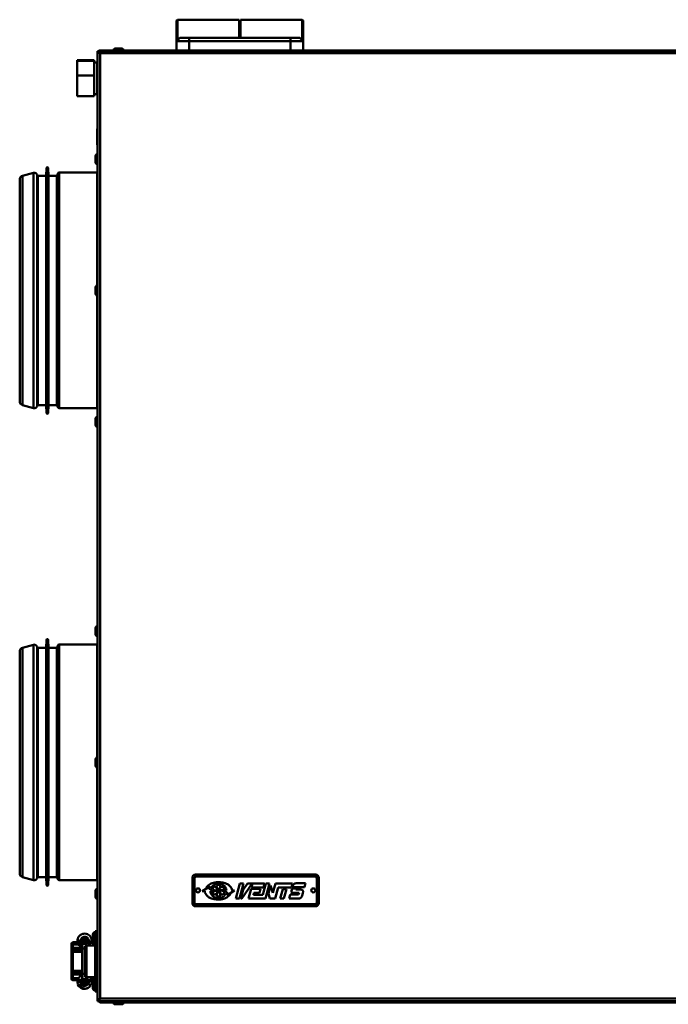
# Model space of a CAD drawing. Units: millimetres. Extents: x 634 to 4041, y 129 to 2555.
# Drawn here: x 1351 to 1761, y 1155 to 1778 of the extents above; entities that cross this region are included whole.
import ezdxf

# ---------------------------------------------------------------- set-up
doc = ezdxf.new("R2010")
doc.units = ezdxf.units.MM

msp = doc.modelspace()

# ---------------------------------------------------------------- linework, layer by layer
at = {"color": 7, "linetype": 'Continuous', "lineweight": 50}
for p, q in [((1450.43, 1777.98), (1449.93, 1777.48)), ((1449.93, 1764.48), (1449.93, 1777.48)), ((1489.43, 1777.98), (1450.43, 1777.98)), ((1450.43, 1777.98), (1450.43, 1764.98)), ((1489.43, 1766.48), (1489.43, 1777.98)), ((1529.43, 1777.98), (1490.43, 1777.98)), ((1490.43, 1766.48), (1490.43, 1777.98)), ((1529.93, 1777.48), (1529.43, 1777.98)), ((1529.43, 1764.98), (1529.43, 1777.98)), ((1529.93, 1777.48), (1529.93, 1764.48)), ((1490.43, 1772.98), (1489.43, 1772.98)), ((1451.93, 1766.48), (1449.93, 1764.48)), ((1449.93, 1758.48), (1449.93, 1764.48)), ((1457.93, 1764.48), (1449.93, 1764.48)), ((1451.93, 1766.48), (1457.93, 1766.48)), ((1457.93, 1766.48), (1457.93, 1764.48)), ((1457.93, 1766.48), (1521.93, 1766.48)), ((1457.93, 1764.48), (1457.93, 1758.48)), ((1521.93, 1764.48), (1457.93, 1764.48)), ((1521.93, 1766.48), (1521.93, 1764.48)), ((1521.93, 1766.48), (1527.93, 1766.48)), ((1521.93, 1758.48), (1521.93, 1764.48)), ((1529.93, 1764.48), (1521.93, 1764.48)), ((1527.93, 1766.48), (1529.93, 1764.48)), ((1529.93, 1764.48), (1529.93, 1758.48)), ((1399.93, 1758.08), (1399.93, 1757.61)), ((1400.8, 1758.08), (1399.93, 1758.08)), ((1399.93, 1757.61), (1399.93, 1158.36)), ((1399.93, 1757.61), (1400.73, 1757.61)), ((1400.76, 1757.48), (1401.13, 1757.48)), ((1400.8, 1758.48), (1400.8, 1757.68)), ((1456.66, 1758.48), (1400.8, 1758.48)), ((1401.13, 1758.28), (2121.13, 1758.28)), ((1401.13, 1758.27), (1401.13, 1758.28)), ((1401.13, 1757.1), (1401.13, 1757.82)), ((1401.53, 1756.88), (1401.53, 1159.08)), ((2120.33, 1756.88), (1401.53, 1756.88)), ((1415.23, 1759.68), (1411.13, 1759.68)), ((1457.93, 1758.48), (1456.66, 1758.48)), ((1457.93, 1758.48), (1521.93, 1758.48)), ((1523.19, 1758.48), (1521.93, 1758.48)), ((1998.66, 1758.48), (1523.19, 1758.48)), ((1397.83, 1752.39), (1387.03, 1752.39)), ((1387.03, 1752.39), (1387.03, 1751.95)), ((1397.83, 1751.95), (1387.03, 1751.95)), ((1387.03, 1751.95), (1387.03, 1742.63)), ((1397.83, 1752.39), (1397.83, 1751.95)), ((1397.83, 1751.95), (1397.83, 1742.63)), ((1399.83, 1750.98), (1397.83, 1750.98)), ((1399.83, 1750.98), (1399.83, 1730.98)), ((1399.93, 1746.08), (1399.83, 1746.08)), ((1387.03, 1742.63), (1397.83, 1742.63)), ((1387.03, 1729.6), (1387.03, 1742.63)), ((1397.83, 1729.6), (1397.83, 1742.63)), ((1397.83, 1730.98), (1399.83, 1730.98)), ((1399.83, 1735.88), (1399.93, 1735.88)), ((1387.03, 1729.6), (1397.83, 1729.6)), ((1399.93, 1709.08), (1399.83, 1709.08)), ((1399.83, 1703.98), (1399.83, 1709.08)), ((1399.83, 1698.88), (1399.83, 1703.98)), ((1399.83, 1698.88), (1399.93, 1698.88)), ((1398.73, 1691.83), (1398.73, 1689.82)), ((1398.73, 1689.82), (1398.73, 1687.73)), ((1359.55, 1681.22), (1352.47, 1679.27)), ((1367.72, 1684.3), (1367.57, 1679.28)), ((1368.87, 1679.28), (1368.72, 1684.3)), ((1399.73, 1681.28), (1375.73, 1681.28)), ((1350.73, 1536.39), (1350.73, 1677.18)), ((1352.47, 1534.3), (1352.47, 1679.27)), ((1362.15, 1678.53), (1361.76, 1679.95)), ((1367.57, 1679.28), (1362.22, 1679.28)), ((1362.22, 1679.28), (1362.22, 1534.28)), ((1367.57, 1679.28), (1367.57, 1534.28)), ((1374.22, 1679.28), (1368.87, 1679.28)), ((1368.87, 1679.28), (1368.87, 1534.28)), ((1374.76, 1680.54), (1374.22, 1678.53)), ((1374.22, 1679.28), (1374.22, 1534.28)), ((1398.73, 1608.83), (1398.73, 1604.73)), ((1352.47, 1534.3), (1359.55, 1532.35)), ((1361.76, 1533.62), (1362.15, 1535.04)), ((1362.22, 1534.28), (1367.57, 1534.28)), ((1367.57, 1534.28), (1367.72, 1529.27)), ((1368.72, 1529.27), (1368.87, 1534.28)), ((1368.87, 1534.28), (1374.22, 1534.28)), ((1374.22, 1535.04), (1374.76, 1533.03)), ((1375.73, 1532.28), (1399.73, 1532.28)), ((1398.73, 1525.83), (1398.73, 1521.73)), ((1398.73, 1393.43), (1398.73, 1389.33)), ((1359.55, 1382.82), (1352.47, 1380.87)), ((1367.72, 1385.9), (1367.57, 1380.88)), ((1368.87, 1380.88), (1368.72, 1385.9)), ((1374.76, 1382.14), (1374.22, 1380.13)), ((1399.73, 1382.88), (1375.73, 1382.88)), ((1350.73, 1237.99), (1350.73, 1378.78)), ((1352.47, 1235.9), (1352.47, 1380.87)), ((1362.15, 1380.13), (1361.76, 1381.55)), ((1367.57, 1380.88), (1362.22, 1380.88)), ((1362.22, 1380.88), (1362.22, 1235.88)), ((1367.57, 1380.88), (1367.57, 1235.88)), ((1374.22, 1380.88), (1368.87, 1380.88)), ((1368.87, 1380.88), (1368.87, 1235.88)), ((1374.22, 1380.88), (1374.22, 1235.88)), ((1398.73, 1310.43), (1398.73, 1306.33)), ((1352.47, 1235.9), (1359.55, 1233.95)), ((1361.76, 1235.22), (1362.15, 1236.64)), ((1362.22, 1235.88), (1367.57, 1235.88)), ((1367.57, 1235.88), (1367.72, 1230.87)), ((1368.72, 1230.87), (1368.87, 1235.88)), ((1368.87, 1235.88), (1374.22, 1235.88)), ((1374.22, 1236.64), (1374.76, 1234.63)), ((1375.73, 1233.88), (1399.73, 1233.88)), ((1459.93, 1235.48), (1459.93, 1219.48)), ((1460.93, 1235.08), (1460.93, 1219.88)), ((1461.21, 1235.08), (1460.93, 1235.08)), ((1461.21, 1235.08), (1461.21, 1219.88)), ((1537.93, 1237.48), (1461.93, 1237.48)), ((1462.33, 1236.2), (1462.33, 1236.48)), ((1537.53, 1236.48), (1462.33, 1236.48)), ((1537.53, 1236.2), (1462.33, 1236.2)), ((1537.53, 1236.2), (1537.53, 1236.48)), ((1538.93, 1235.08), (1538.64, 1235.08)), ((1538.64, 1219.88), (1538.64, 1235.08)), ((1538.93, 1219.88), (1538.93, 1235.08)), ((1539.93, 1219.48), (1539.93, 1235.48)), ((1398.73, 1227.43), (1398.73, 1223.33)), ((1466.2, 1226.95), (1469.83, 1229.37)), ((1467.75, 1226.99), (1466.2, 1226.95)), ((1468.78, 1229.35), (1470.25, 1230.23)), ((1469.83, 1229.37), (1472.53, 1226.96)), ((1470.25, 1230.23), (1471.71, 1228.88)), ((1472.53, 1226.96), (1471.34, 1226.93)), ((1476.04, 1227.27), (1476.03, 1227.29)), ((1480.25, 1227.49), (1481.44, 1227.51)), ((1482.95, 1225.08), (1480.25, 1227.49)), ((1486.58, 1227.5), (1482.95, 1225.08)), ((1485.03, 1227.46), (1486.58, 1227.5)), ((1487.39, 1222.33), (1489.96, 1231.93)), ((1492.34, 1231.93), (1489.77, 1222.33)), ((1489.96, 1231.93), (1492.34, 1231.93)), ((1490.52, 1222.29), (1491.99, 1227.76)), ((1497.65, 1231.92), (1491.23, 1222.29)), ((1491.99, 1227.76), (1494.83, 1231.93)), ((1494.83, 1231.93), (1497.65, 1231.92)), ((1495.46, 1222.33), (1497.08, 1228.39)), ((1497.08, 1228.39), (1502.97, 1228.39)), ((1497.35, 1229.39), (1498.03, 1231.93)), ((1504.94, 1229.39), (1497.35, 1229.39)), ((1498.03, 1231.93), (1505.62, 1231.93)), ((1502.97, 1228.39), (1502.31, 1225.96)), ((1504.46, 1224.7), (1506.4, 1231.93)), ((1505.62, 1231.93), (1504.94, 1229.39)), ((1508.78, 1231.93), (1506.21, 1222.33)), ((1506.4, 1231.93), (1508.78, 1231.93)), ((1508, 1225.62), (1509.42, 1230.67)), ((1509.42, 1230.67), (1510.92, 1225.99)), ((1510.92, 1225.99), (1512.51, 1231.93)), ((1514.21, 1229.39), (1512.32, 1222.33)), ((1512.51, 1231.93), (1523.24, 1231.93)), ((1522.56, 1229.39), (1514.21, 1229.39)), ((1515.42, 1222.33), (1517.05, 1228.38)), ((1517.05, 1228.38), (1519.42, 1228.38)), ((1519.42, 1228.38), (1517.81, 1222.33)), ((1523.24, 1231.93), (1522.56, 1229.39)), ((1523.1, 1228.63), (1522.72, 1227.27)), ((1525.45, 1228.63), (1523.1, 1228.63)), ((1530.8, 1229.63), (1523.35, 1229.63)), ((1525.45, 1228.63), (1525.29, 1227.97)), ((1525.29, 1227.97), (1528.68, 1227.97)), ((1526.37, 1232.02), (1531.45, 1232.02)), ((1530.8, 1229.63), (1531.45, 1232.02)), ((1481.07, 1225.57), (1482.53, 1224.25)), ((1482.53, 1224.25), (1483.97, 1225.1)), ((1489.77, 1222.33), (1487.39, 1222.33)), ((1491.23, 1222.29), (1490.52, 1222.29)), ((1506.21, 1222.33), (1495.46, 1222.33)), ((1498.9, 1225.96), (1498.57, 1224.7)), ((1498.57, 1224.7), (1504.46, 1224.7)), ((1502.31, 1225.96), (1498.9, 1225.96)), ((1508.97, 1222.33), (1508, 1225.62)), ((1512.32, 1222.33), (1508.97, 1222.33)), ((1517.81, 1222.33), (1515.42, 1222.33)), ((1521.13, 1222.4), (1521.8, 1224.95)), ((1527.2, 1222.4), (1521.13, 1222.4)), ((1521.8, 1224.95), (1527.14, 1224.95)), ((1527.39, 1225.93), (1523.5, 1225.93)), ((1527.14, 1224.95), (1527.39, 1225.93)), ((1529.79, 1225.93), (1529.55, 1224.97)), ((1461.21, 1219.88), (1460.93, 1219.88)), ((1461.93, 1217.48), (1537.93, 1217.48)), ((1462.33, 1218.48), (1462.33, 1218.77)), ((1462.33, 1218.77), (1537.53, 1218.77)), ((1462.33, 1218.48), (1537.53, 1218.48)), ((1537.53, 1218.48), (1537.53, 1218.77)), ((1538.93, 1219.88), (1538.64, 1219.88)), ((1398.43, 1201.68), (1399.93, 1201.68)), ((1398.43, 1196.68), (1398.43, 1201.68)), ((1388.21, 1195.68), (1388.21, 1194.68)), ((1388.21, 1195.68), (1389.17, 1195.68)), ((1389.17, 1195.68), (1389.17, 1194.68)), ((1389.17, 1195.68), (1389.63, 1195.68)), ((1389.69, 1196.68), (1393.69, 1196.68)), ((1392.93, 1200.13), (1392.94, 1200.18)), ((1393.66, 1195.68), (1394.16, 1195.68)), ((1394.11, 1196.68), (1393.69, 1196.68)), ((1394.16, 1195.68), (1394.16, 1194.68)), ((1394.16, 1195.68), (1395.21, 1195.68)), ((1395.21, 1195.68), (1395.21, 1194.68)), ((1395.21, 1195.68), (1395.23, 1195.68)), ((1395.23, 1195.68), (1395.23, 1194.68)), ((1397.03, 1199.78), (1397.03, 1194.58)), ((1399.93, 1196.68), (1398.43, 1196.68)), ((1398.43, 1168.68), (1398.43, 1196.68)), ((1383.43, 1192.61), (1383.43, 1193.68)), ((1383.43, 1190.47), (1383.43, 1192.61)), ((1383.43, 1188.68), (1383.43, 1190.47)), ((1384.43, 1194.68), (1384.43, 1193.26)), ((1384.43, 1194.68), (1387.41, 1194.68)), ((1384.43, 1193.26), (1384.43, 1191.11)), ((1384.43, 1191.11), (1384.43, 1189.68)), ((1390.29, 1189.68), (1384.43, 1189.68)), ((1388.21, 1194.68), (1389.17, 1194.68)), ((1389.17, 1194.68), (1389.52, 1194.68)), ((1389.52, 1194.68), (1389.52, 1193.68)), ((1389.52, 1194.68), (1390.96, 1194.68)), ((1390.96, 1193.68), (1389.52, 1193.68)), ((1389.63, 1195.18), (1393.62, 1195.18)), ((1389.63, 1195.18), (1389.63, 1194.68)), ((1390.04, 1194.98), (1390.04, 1194.68)), ((1393.04, 1194.98), (1390.04, 1194.98)), ((1390.29, 1193.68), (1390.29, 1171.68)), ((1390.33, 1192.68), (1390.33, 1192.68)), ((1390.33, 1190.68), (1390.33, 1192.68)), ((1390.33, 1190.68), (1390.33, 1174.69)), ((1391.83, 1190.68), (1390.33, 1190.68)), ((1390.96, 1194.68), (1390.96, 1193.68)), ((1390.96, 1194.68), (1391.96, 1194.68)), ((1390.96, 1193.68), (1391.96, 1193.68)), ((1391.83, 1192.45), (1391.83, 1190.68)), ((1391.83, 1190.68), (1391.83, 1174.69)), ((1391.96, 1193.68), (1391.96, 1194.68)), ((1391.96, 1194.68), (1393.52, 1194.68)), ((1393.52, 1193.68), (1391.96, 1193.68)), ((1393.18, 1193.68), (1392.79, 1193.42)), ((1392.79, 1171.68), (1392.79, 1193.68)), ((1392.79, 1193.4), (1393.21, 1193.68)), ((1392.79, 1192.68), (1393, 1192.68)), ((1393, 1192.68), (1393, 1172.69)), ((1393, 1192.68), (1398.42, 1192.68)), ((1393.04, 1194.68), (1393.04, 1194.98)), ((1393.52, 1194.68), (1393.52, 1193.68)), ((1393.62, 1194.68), (1393.52, 1194.68)), ((1393.52, 1193.68), (1393.62, 1193.68)), ((1393.62, 1195.18), (1393.62, 1194.68)), ((1393.62, 1194.09), (1393.89, 1194.43)), ((1393.66, 1194.68), (1393.66, 1195.18)), ((1393.66, 1194.68), (1394.16, 1194.68)), ((1393.8, 1194.33), (1393.66, 1194.14)), ((1393.89, 1194.43), (1395.62, 1193.43)), ((1394.16, 1194.68), (1395.21, 1194.68)), ((1395.62, 1193.43), (1395, 1192.68)), ((1395.08, 1192.68), (1395.59, 1193.45)), ((1395.21, 1194.68), (1395.23, 1194.68)), ((1396.43, 1192.68), (1396.43, 1193.26)), ((1396.93, 1192.68), (1398.43, 1192.68)), ((1396.93, 1192.68), (1396.93, 1192.68)), ((1398.42, 1192.68), (1398.42, 1172.69)), ((1398.43, 1192.68), (1398.42, 1192.68)), ((1383.43, 1176.68), (1383.43, 1188.68)), ((1390.29, 1188.68), (1384.43, 1188.68)), ((1384.43, 1176.68), (1384.43, 1188.68)), ((1383.43, 1174.9), (1383.43, 1176.68)), ((1390.29, 1176.68), (1384.43, 1176.68)), ((1383.43, 1172.76), (1383.43, 1174.9)), ((1383.43, 1171.68), (1383.43, 1172.76)), ((1390.29, 1175.68), (1384.43, 1175.68)), ((1384.43, 1175.68), (1384.43, 1174.26)), ((1384.43, 1174.26), (1384.43, 1172.11)), ((1384.43, 1172.11), (1384.43, 1170.68)), ((1387.46, 1170.68), (1384.43, 1170.68)), ((1388.21, 1170.68), (1388.21, 1169.68)), ((1388.21, 1170.68), (1389.17, 1170.68)), ((1389.17, 1170.68), (1389.17, 1169.68)), ((1389.17, 1170.68), (1389.52, 1170.68)), ((1389.52, 1171.68), (1389.52, 1170.68)), ((1389.52, 1171.68), (1390.96, 1171.68)), ((1390.96, 1170.68), (1389.52, 1170.68)), ((1389.63, 1170.18), (1389.63, 1170.68)), ((1390.04, 1170.68), (1390.04, 1170.38)), ((1393.04, 1170.38), (1390.04, 1170.38)), ((1390.33, 1174.69), (1391.83, 1174.69)), ((1390.33, 1172.69), (1390.33, 1174.69)), ((1390.33, 1172.69), (1390.33, 1172.69)), ((1390.96, 1171.68), (1390.96, 1170.68)), ((1391.96, 1171.68), (1390.96, 1171.68)), ((1391.96, 1170.68), (1390.96, 1170.68)), ((1391.83, 1174.69), (1391.83, 1172.91)), ((1391.96, 1170.68), (1391.96, 1171.68)), ((1391.96, 1171.68), (1393.52, 1171.68)), ((1393.52, 1170.68), (1391.96, 1170.68)), ((1392.79, 1172.69), (1393, 1172.69)), ((1393, 1172.69), (1398.42, 1172.69)), ((1393.04, 1170.38), (1393.04, 1170.68)), ((1393.52, 1171.68), (1393.52, 1170.68)), ((1393.52, 1171.68), (1393.62, 1171.68)), ((1393.62, 1170.68), (1393.52, 1170.68)), ((1393.62, 1170.18), (1393.62, 1170.68)), ((1393.66, 1170.68), (1393.66, 1170.18)), ((1393.66, 1170.68), (1394.16, 1170.68)), ((1394.16, 1170.68), (1394.16, 1169.68)), ((1394.16, 1170.68), (1395.21, 1170.68)), ((1395.21, 1170.68), (1395.21, 1169.68)), ((1395.21, 1170.68), (1395.23, 1170.68)), ((1395.23, 1170.68), (1395.23, 1169.68)), ((1396.43, 1172.11), (1396.43, 1172.69)), ((1396.93, 1172.68), (1396.93, 1172.69)), ((1398.43, 1172.68), (1396.93, 1172.68)), ((1397.03, 1170.78), (1397.03, 1165.58)), ((1398.42, 1172.69), (1398.43, 1172.69)), ((1388.21, 1169.68), (1389.17, 1169.68)), ((1389.17, 1169.68), (1389.63, 1169.68)), ((1393.62, 1170.18), (1389.63, 1170.18)), ((1393.69, 1168.68), (1389.69, 1168.68)), ((1393.66, 1169.68), (1394.16, 1169.68)), ((1394.24, 1168.68), (1393.69, 1168.68)), ((1393.89, 1168.43), (1395.62, 1167.43)), ((1394.16, 1169.68), (1395.21, 1169.68)), ((1395.21, 1169.68), (1395.23, 1169.68)), ((1398.43, 1168.68), (1399.93, 1168.68)), ((1398.43, 1163.68), (1398.43, 1168.68)), ((1399.93, 1163.68), (1398.43, 1163.68)), ((1399.93, 1157.48), (1399.93, 1158.36)), ((1399.93, 1158.36), (1400.73, 1158.36)), ((1400.8, 1157.48), (1400.8, 1158.28)), ((1401.13, 1158.28), (1401.13, 1158.87)), ((1401.16, 1158.28), (1401.13, 1158.28)), ((1401.53, 1159.08), (2120.33, 1159.08)), ((1400.8, 1157.48), (1399.93, 1157.48)), ((1400.8, 1157.48), (1400.8, 1157.08)), ((1400.8, 1157.48), (2121.05, 1157.48)), ((1401.43, 1157.08), (1400.8, 1157.08)), ((1401.43, 1156.68), (1401.43, 1157.48)), ((2120.43, 1156.68), (1401.43, 1156.68)), ((1411.13, 1155.48), (1415.23, 1155.48)), ((1431.33, 1156.68), (1431.33, 1156.58)), ((1441.53, 1156.58), (1431.33, 1156.58)), ((1441.53, 1156.58), (1441.53, 1156.68))]:
    msp.add_line(p, q, dxfattribs=at)
at = {"color": 8, "linetype": 'Continuous', "lineweight": 50}
for p, q in [((1359.55, 1532.35), (1359.55, 1681.22)), ((1367.72, 1684.3), (1367.72, 1529.27)), ((1368.72, 1684.3), (1368.72, 1529.27)), ((1375.73, 1532.28), (1375.73, 1681.28)), ((1399.73, 1610.02), (1399.73, 1681.28)), ((1361.76, 1533.62), (1361.76, 1679.95)), ((1362.15, 1535.04), (1362.15, 1678.53)), ((1374.76, 1533.03), (1374.76, 1680.54)), ((1399.73, 1532.28), (1399.73, 1603.55)), ((1359.55, 1233.95), (1359.55, 1382.82)), ((1367.72, 1385.9), (1367.72, 1230.87)), ((1368.72, 1385.9), (1368.72, 1230.87)), ((1374.76, 1234.63), (1374.76, 1382.14)), ((1375.73, 1233.88), (1375.73, 1382.88)), ((1399.73, 1311.62), (1399.73, 1382.88)), ((1361.76, 1235.22), (1361.76, 1381.55)), ((1362.15, 1236.64), (1362.15, 1380.13)), ((1399.73, 1233.88), (1399.73, 1305.15)), ((1388.03, 1193.26), (1384.43, 1193.26)), ((1384.43, 1191.11), (1390.29, 1191.11)), ((1390.29, 1174.26), (1384.43, 1174.26)), ((1384.43, 1172.11), (1388.04, 1172.11))]:
    msp.add_line(p, q, dxfattribs=at)
at = {"color": 7, "linetype": 'Continuous', "lineweight": 50, "flags": 128}
for points in [[(1399.93, 1681.3), (1399.92, 1681.3), (1399.73, 1681.28)], [(1362.22, 1678.34), (1362.2, 1678.37), (1362.15, 1678.53)], [(1362.15, 1535.04), (1362.2, 1535.2), (1362.22, 1535.23)], [(1399.73, 1532.28), (1399.92, 1532.27), (1399.93, 1532.26)], [(1399.93, 1382.9), (1399.92, 1382.9), (1399.73, 1382.88)], [(1362.22, 1379.94), (1362.2, 1379.97), (1362.15, 1380.13)], [(1362.15, 1236.64), (1362.2, 1236.8), (1362.22, 1236.83)], [(1399.73, 1233.88), (1399.92, 1233.87), (1399.93, 1233.86)], [(1384.43, 1193.26), (1384.23, 1193.24), (1384.04, 1193.21), (1383.87, 1193.15), (1383.72, 1193.07), (1383.59, 1192.97), (1383.5, 1192.86), (1383.44, 1192.74), (1383.43, 1192.61)], [(1384.43, 1191.11), (1384.23, 1191.1), (1384.04, 1191.06), (1383.87, 1191.01), (1383.72, 1190.93), (1383.59, 1190.83), (1383.5, 1190.72), (1383.44, 1190.6), (1383.43, 1190.47)], [(1383.43, 1174.9), (1383.44, 1174.77), (1383.5, 1174.65), (1383.59, 1174.54), (1383.72, 1174.44), (1383.87, 1174.36), (1384.04, 1174.3), (1384.23, 1174.27), (1384.43, 1174.26)], [(1383.43, 1172.76), (1383.44, 1172.63), (1383.5, 1172.51), (1383.59, 1172.4), (1383.72, 1172.3), (1383.87, 1172.22), (1384.04, 1172.16), (1384.23, 1172.13), (1384.43, 1172.11)]]:
    msp.add_lwpolyline(points, dxfattribs=at)
at = {"color": 7, "linetype": 'Continuous', "lineweight": 50}
for centre in [(1463.43, 1227.48), (1536.43, 1227.48)]:
    msp.add_circle(centre, 1.3, dxfattribs=at)
for centre, radius, start, end in [((1411.13, 1758.48), 1.2, 90, 180), ((1415.23, 1758.48), 1.2, 0, 90), ((1399.93, 1691.83), 1.2, 90, 180), ((1399.93, 1687.73), 1.2, 180, 270), ((1360.03, 1679.48), 1.8, 15, 105.43086), ((1368.22, 1684.28), 0.5, 1.71579, 178.28421), ((1375.73, 1680.28), 1, 90, 165), ((1353.18, 1676.9), 2.47, 106.59346, 173.45549), ((1399.93, 1608.83), 1.2, 90, 180), ((1399.93, 1604.73), 1.2, 180, 270), ((1353.18, 1536.67), 2.47, 186.54451, 253.40654), ((1360.03, 1534.08), 1.8, 254.56914, 345), ((1375.73, 1533.28), 1, 195, 270), ((1368.22, 1529.28), 0.5, 181.71579, 358.28421), ((1399.93, 1525.83), 1.2, 90, 180), ((1399.93, 1521.73), 1.2, 180, 270), ((1399.93, 1393.43), 1.2, 90, 180), ((1399.93, 1389.33), 1.2, 180, 270), ((1360.03, 1381.08), 1.8, 15, 105.43086), ((1368.22, 1385.88), 0.5, 1.71579, 178.28421), ((1375.73, 1381.88), 1, 90, 165), ((1353.18, 1378.5), 2.47, 106.59346, 173.45549), ((1399.93, 1310.43), 1.2, 90, 180), ((1399.93, 1306.33), 1.2, 180, 270), ((1353.18, 1238.27), 2.47, 186.54451, 253.40654), ((1360.03, 1235.68), 1.8, 254.56914, 345), ((1375.73, 1234.88), 1, 195, 270), ((1461.93, 1235.48), 2, 90, 180), ((1462.33, 1235.08), 1.4, 90, 180), ((1462.33, 1235.08), 1.12, 90, 180), ((1537.53, 1235.08), 1.4, 0, 90), ((1537.53, 1235.08), 1.12, 0, 90), ((1537.93, 1235.48), 2, 0, 90), ((1368.22, 1230.88), 0.5, 181.71579, 358.28421), ((1399.93, 1227.43), 1.2, 90, 180), ((1476.4, 1227.31), 0.319, 256.23281, 263.94168), ((1476.49, 1227.78), 0.0148, 248.55266, 270.46438), ((1399.93, 1223.33), 1.2, 180, 270), ((1461.93, 1219.48), 2, 180, 270), ((1462.33, 1219.88), 1.4, 180, 270), ((1462.33, 1219.88), 1.12, 180, 270), ((1537.53, 1219.88), 1.4, 270, 0), ((1537.53, 1219.88), 1.12, 270, 0), ((1537.93, 1219.48), 2, 270, 0), ((1398.63, 1195.56), 9.01, 172.82302, 182.38119), ((1402.63, 1195.56), 9.01, 172.82302, 182.38119), ((1398.43, 1199.78), 1.4, 90, 180), ((1384.43, 1193.68), 1, 90, 180), ((1384.43, 1188.68), 1, 90, 180), ((1387.66, 1194.44), 6.01, 352.82302, 2.38119), ((1385.18, 1177.36), 19.17, 56.99029, 62.96615), ((1398.43, 1194.58), 1.4, 180, 270), ((1384.43, 1176.68), 1, 180, 270), ((1384.43, 1171.68), 1, 180, 270), ((1391.71, 1169.68), 4.47, 107.77867, 330.15838), ((1387.66, 1170.93), 6.01, 357.61881, 7.17698), ((1398.43, 1170.78), 1.4, 90, 180), ((1398.63, 1169.81), 9.01, 177.61881, 187.17698), ((1402.63, 1169.81), 9.01, 177.61881, 187.17698), ((1385.18, 1151.36), 19.17, 56.99029, 62.96615), ((1398.43, 1165.58), 1.4, 180, 270), ((1411.13, 1156.68), 1.2, 180, 270), ((1415.23, 1156.68), 1.2, 270, 0)]:
    msp.add_arc(centre, radius, start, end, dxfattribs=at)
for points, knots in [([(1399.93, 1757.61), (1399.94, 1757.56), (1399.98, 1757.45), (1400.28, 1757.29), (1400.72, 1757.12), (1401.16, 1756.99), (1401.44, 1756.91), (1401.53, 1756.88)], [0, 0, 0, 0, 0.223576, 0.447184, 0.670792, 0.8944, 1, 1, 1, 1]), ([(1400.73, 1757.61), (1400.74, 1757.55), (1400.77, 1757.42), (1400.98, 1757.23), (1401.24, 1757.05), (1401.43, 1756.94), (1401.53, 1756.88)], [0, 0, 0, 0, 0.281808, 0.530521, 0.779154, 1, 1, 1, 1]), ([(1401.53, 1756.88), (1401.47, 1757.07), (1401.36, 1757.45), (1401.2, 1757.94), (1401.04, 1758.3), (1400.9, 1758.47), (1400.82, 1758.48), (1400.8, 1758.48)], [0, 0, 0, 0, 0.223576, 0.447184, 0.670792, 0.8944, 1, 1, 1, 1]), ([(1401.53, 1756.88), (1401.46, 1757), (1401.33, 1757.23), (1401.14, 1757.49), (1400.96, 1757.66), (1400.85, 1757.68), (1400.8, 1757.68)], [0, 0, 0, 0, 0.281808, 0.530521, 0.779154, 1, 1, 1, 1]), ([(1401.12, 1757.51), (1401.07, 1757.51), (1401.02, 1757.51), (1400.97, 1757.49), (1400.97, 1757.48)], [0, 0, 0, 0, 0.970835, 1, 1, 1, 1]), ([(1468.78, 1229.35), (1469.23, 1229.89), (1470.24, 1231.13), (1472.77, 1232.38), (1474.8, 1232.59), (1475.96, 1232.7)], [0, 0, 0, 0, 0.256933, 0.578467, 1, 1, 1, 1]), ([(1475.96, 1232.7), (1477.02, 1232.67), (1479.14, 1232.61), (1481.83, 1231.71), (1483.67, 1230.38), (1484.72, 1228.99), (1484.93, 1227.96), (1485.03, 1227.46)], [0, 0, 0, 0, 0.277687, 0.556855, 0.726457, 0.868138, 1, 1, 1, 1]), ([(1476.82, 1221.75), (1475.76, 1221.78), (1473.63, 1221.84), (1470.94, 1222.73), (1469.1, 1224.06), (1468.06, 1225.46), (1467.85, 1226.49), (1467.75, 1226.99)], [0, 0, 0, 0, 0.277686, 0.556853, 0.726484, 0.868184, 1, 1, 1, 1]), ([(1471.34, 1226.93), (1471.38, 1226.52), (1471.47, 1225.69), (1472.13, 1224.57), (1473.13, 1223.61), (1474.57, 1222.86), (1475.82, 1222.61), (1476.55, 1222.61), (1476.64, 1222.62)], [0, 0, 0, 0, 0.163944, 0.32725, 0.501936, 0.712494, 0.964257, 1, 1, 1, 1]), ([(1476.14, 1231.83), (1475.62, 1231.77), (1474.56, 1231.63), (1473.12, 1230.79), (1472.19, 1229.79), (1471.81, 1229.08), (1471.71, 1228.88)], [0, 0, 0, 0, 0.281156, 0.568528, 0.877195, 1, 1, 1, 1]), ([(1476.03, 1227.29), (1475.5, 1227.32), (1474.73, 1227.35), (1473.78, 1227.58), (1473.28, 1227.81), (1472.98, 1228.08), (1472.85, 1228.35), (1472.83, 1228.67), (1472.9, 1228.94), (1472.98, 1229.1), (1473, 1229.15)], [0, 0, 0, 0, 0.364586, 0.536215, 0.671094, 0.741546, 0.812699, 0.873515, 0.961958, 1, 1, 1, 1]), ([(1473.18, 1225.42), (1473.1, 1225.67), (1472.99, 1226), (1472.99, 1226.45), (1473.08, 1226.71), (1473.27, 1226.92), (1473.66, 1227.1), (1474.35, 1227.15), (1475.07, 1227.1), (1475.65, 1227.13), (1475.91, 1227.19), (1476.01, 1227.25), (1476.04, 1227.27)], [0, 0, 0, 0, 0.174112, 0.237125, 0.300792, 0.357557, 0.424, 0.584532, 0.822418, 0.920807, 0.979708, 1, 1, 1, 1]), ([(1473, 1229.15), (1473.14, 1229.33), (1473.36, 1229.58), (1473.71, 1229.82), (1473.96, 1229.9), (1474.2, 1229.89), (1474.45, 1229.78), (1474.91, 1229.37), (1475.28, 1228.68), (1475.65, 1228.01), (1475.91, 1227.79), (1475.98, 1227.72)], [0, 0, 0, 0, 0.156453, 0.229413, 0.28991, 0.340317, 0.390615, 0.475764, 0.766929, 0.931712, 1, 1, 1, 1]), ([(1476.32, 1227), (1476.02, 1226.56), (1475.6, 1225.93), (1474.9, 1225.24), (1474.42, 1224.93), (1474.01, 1224.85), (1473.73, 1224.9), (1473.45, 1225.07), (1473.29, 1225.26), (1473.2, 1225.4), (1473.18, 1225.42)], [0, 0, 0, 0, 0.370434, 0.529815, 0.690776, 0.756907, 0.823536, 0.883436, 0.980633, 1, 1, 1, 1]), ([(1475.98, 1227.72), (1475.76, 1228.22), (1475.43, 1228.95), (1475.26, 1229.87), (1475.32, 1230.37), (1475.46, 1230.67), (1475.71, 1230.88), (1476.01, 1230.99), (1476.22, 1231), (1476.33, 1231.01)], [0, 0, 0, 0, 0.400843, 0.602012, 0.684022, 0.766876, 0.840369, 0.92263, 1, 1, 1, 1]), ([(1476.5, 1223.69), (1476.27, 1223.74), (1475.95, 1223.81), (1475.58, 1224.01), (1475.39, 1224.2), (1475.29, 1224.41), (1475.26, 1224.68), (1475.42, 1225.3), (1475.87, 1225.96), (1476.28, 1226.6), (1476.35, 1226.91), (1476.36, 1226.99)], [0, 0, 0, 0, 0.16049, 0.231277, 0.291806, 0.342341, 0.392754, 0.479251, 0.78104, 0.941948, 1, 1, 1, 1]), ([(1481.44, 1227.51), (1481.4, 1227.93), (1481.31, 1228.75), (1480.65, 1229.87), (1479.65, 1230.83), (1478.21, 1231.58), (1476.96, 1231.84), (1476.23, 1231.83), (1476.14, 1231.83)], [0, 0, 0, 0, 0.163878, 0.327123, 0.501776, 0.712325, 0.964112, 1, 1, 1, 1]), ([(1476.33, 1231.01), (1476.58, 1230.95), (1476.94, 1230.88), (1477.32, 1230.64), (1477.49, 1230.43), (1477.56, 1230.19), (1477.54, 1229.79), (1477.29, 1229.22), (1476.79, 1228.59), (1476.58, 1228.04), (1476.48, 1227.76)], [0, 0, 0, 0, 0.178906, 0.257562, 0.311765, 0.366214, 0.432868, 0.585701, 0.795558, 1, 1, 1, 1]), ([(1476.49, 1227.76), (1476.8, 1228.19), (1477.26, 1228.81), (1477.97, 1229.48), (1478.44, 1229.77), (1478.83, 1229.86), (1479.13, 1229.83), (1479.42, 1229.67), (1479.6, 1229.46), (1479.69, 1229.3), (1479.72, 1229.25)], [0, 0, 0, 0, 0.363963, 0.536994, 0.67068, 0.741408, 0.812851, 0.873652, 0.961921, 1, 1, 1, 1]), ([(1476.77, 1227.14), (1477, 1226.66), (1477.31, 1225.99), (1477.53, 1225.07), (1477.56, 1224.55), (1477.44, 1224.16), (1477.27, 1223.93), (1477, 1223.76), (1476.73, 1223.7), (1476.55, 1223.69), (1476.5, 1223.69)], [0, 0, 0, 0, 0.377171, 0.523895, 0.671687, 0.74082, 0.810553, 0.872316, 0.964455, 1, 1, 1, 1]), ([(1479.82, 1225.57), (1479.62, 1225.35), (1479.37, 1225.07), (1478.95, 1224.88), (1478.7, 1224.85), (1478.45, 1224.92), (1478.1, 1225.18), (1477.74, 1225.75), (1477.43, 1226.37), (1477.14, 1226.83), (1476.95, 1227.05), (1476.82, 1227.12), (1476.77, 1227.14)], [0, 0, 0, 0, 0.192598, 0.256494, 0.307453, 0.358547, 0.426565, 0.598938, 0.804498, 0.902093, 0.962007, 1, 1, 1, 1]), ([(1479.72, 1229.25), (1479.79, 1229.01), (1479.89, 1228.67), (1479.87, 1228.23), (1479.77, 1227.97), (1479.57, 1227.77), (1479.18, 1227.6), (1478.49, 1227.58), (1477.76, 1227.66), (1477.18, 1227.65), (1476.92, 1227.6), (1476.82, 1227.54), (1476.79, 1227.52)], [0, 0, 0, 0, 0.173496, 0.236599, 0.300355, 0.357275, 0.423584, 0.583265, 0.822782, 0.921229, 0.980139, 1, 1, 1, 1]), ([(1476.79, 1227.52), (1477.32, 1227.49), (1478.11, 1227.43), (1479.06, 1227.18), (1479.56, 1226.93), (1479.84, 1226.67), (1479.98, 1226.41), (1480.01, 1226.12), (1479.94, 1225.83), (1479.85, 1225.65), (1479.82, 1225.57)], [0, 0, 0, 0, 0.359265, 0.543239, 0.667449, 0.7406, 0.801041, 0.861601, 0.941457, 1, 1, 1, 1]), ([(1522.72, 1227.27), (1522.69, 1227.17), (1522.66, 1227), (1522.64, 1226.71), (1522.66, 1226.45), (1522.78, 1226.21), (1522.94, 1226.06), (1523.19, 1225.95), (1523.38, 1225.94), (1523.5, 1225.93)], [0, 0, 0, 0, 0.162785, 0.276764, 0.458181, 0.5773, 0.697029, 0.807818, 1, 1, 1, 1]), ([(1523.35, 1229.63), (1523.47, 1230.09), (1523.62, 1230.73), (1523.99, 1231.44), (1524.38, 1231.78), (1525.18, 1232.03), (1525.86, 1232.03), (1526.37, 1232.02)], [0, 0, 0, 0, 0.31811, 0.442848, 0.537358, 0.657884, 1, 1, 1, 1]), ([(1528.68, 1227.97), (1528.89, 1227.96), (1529.21, 1227.93), (1529.58, 1227.7), (1529.8, 1227.43), (1529.94, 1227), (1529.92, 1226.48), (1529.83, 1226.11), (1529.79, 1225.93)], [0, 0, 0, 0, 0.2202631, 0.3371379, 0.45453, 0.5898974, 0.8066572, 1, 1, 1, 1]), ([(1476.64, 1222.62), (1477.16, 1222.68), (1478.22, 1222.81), (1479.66, 1223.66), (1480.59, 1224.66), (1480.96, 1225.37), (1481.07, 1225.57)], [0, 0, 0, 0, 0.281242, 0.568728, 0.877517, 1, 1, 1, 1]), ([(1483.97, 1225.1), (1483.27, 1224.38), (1481.88, 1222.93), (1479.26, 1221.93), (1477.54, 1221.8), (1476.82, 1221.75)], [0, 0, 0, 0, 0.366615, 0.733389, 1, 1, 1, 1]), ([(1529.55, 1224.97), (1529.43, 1224.53), (1529.25, 1223.88), (1528.86, 1223.11), (1528.43, 1222.68), (1527.87, 1222.43), (1527.45, 1222.41), (1527.2, 1222.4)], [0, 0, 0, 0, 0.349796, 0.529762, 0.670505, 0.811638, 1, 1, 1, 1]), ([(1395.87, 1193.67), (1395.88, 1193.7), (1396.13, 1194.07), (1396.29, 1194.82), (1396.37, 1195.85), (1396.22, 1196.87), (1395.77, 1197.99), (1394.89, 1199.09), (1393.53, 1199.96), (1391.9, 1200.28), (1390.36, 1200.03), (1389.15, 1199.39), (1388.29, 1198.57), (1387.62, 1197.52), (1387.24, 1196.24), (1387.3, 1194.78), (1387.78, 1193.45), (1388.67, 1192.34), (1389.57, 1191.65), (1390.18, 1191.5), (1390.33, 1191.47)], [0, 0, 0, 0, 0.0037584, 0.0621425, 0.1007894, 0.1481287, 0.202447, 0.2653208, 0.339261, 0.4197165, 0.4878811, 0.5506864, 0.6050533, 0.6500735, 0.720931, 0.7849961, 0.8485924, 0.9129572, 0.979711, 1, 1, 1, 1]), ([(1389.29, 1195.69), (1389.29, 1195.71), (1389.27, 1195.92), (1389.36, 1196.34), (1389.61, 1196.97), (1390.1, 1197.58), (1390.85, 1198.08), (1391.48, 1198.15), (1391.81, 1198.18)], [0, 0, 0, 0, 0.014652, 0.161192, 0.328951, 0.523083, 0.751669, 1, 1, 1, 1]), ([(1391.81, 1198.18), (1392.09, 1198.16), (1392.62, 1198.11), (1393.3, 1197.74), (1393.78, 1197.29), (1394.15, 1196.7), (1394.35, 1196.15), (1394.32, 1195.78), (1394.31, 1195.68)], [0, 0, 0, 0, 0.210049, 0.40392, 0.571675, 0.710399, 0.929255, 1, 1, 1, 1]), ([(1390.29, 1191.72), (1389.97, 1191.9), (1389.38, 1192.22), (1388.87, 1192.89), (1388.67, 1193.36), (1388.62, 1193.62), (1388.61, 1193.75), (1388.63, 1193.85), (1388.66, 1193.9), (1388.7, 1193.94), (1388.74, 1193.95), (1388.83, 1193.95), (1389.09, 1193.86), (1389.54, 1193.54), (1390.02, 1193.37), (1390.29, 1193.28)], [0, 0, 0, 0, 0.232938, 0.425255, 0.520874, 0.55499, 0.592902, 0.60614, 0.619485, 0.62866, 0.637846, 0.650571, 0.681383, 0.815709, 1, 1, 1, 1]), ([(1394.11, 1194.68), (1394.1, 1194.61), (1394.07, 1194.5), (1394, 1194.42), (1393.98, 1194.39)], [0, 0, 0, 0, 0.715945, 1, 1, 1, 1]), ([(1392.82, 1171.95), (1392.99, 1171.88), (1393.22, 1171.8), (1393.38, 1171.63), (1393.42, 1171.59)], [0, 0, 0, 0, 0.779257, 1, 1, 1, 1]), ([(1393.65, 1171.37), (1393.7, 1171.33), (1393.88, 1171.16), (1394.04, 1170.92), (1394.1, 1170.72), (1394.11, 1170.68)], [0, 0, 0, 0, 0.2185062, 0.8766326, 1, 1, 1, 1]), ([(1395.87, 1167.67), (1395.88, 1167.7), (1396.13, 1168.07), (1396.29, 1168.81), (1396.37, 1169.85), (1396.22, 1170.87), (1395.83, 1171.89), (1395.35, 1172.44), (1395.12, 1172.69)], [0, 0, 0, 0, 0.015139, 0.250307, 0.405975, 0.596656, 0.815448, 1, 1, 1, 1]), ([(1395.62, 1167.43), (1395.34, 1167.04), (1394.78, 1166.25), (1393.5, 1165.52), (1392.44, 1165.3), (1391.41, 1165.32), (1390.43, 1165.54), (1389.43, 1166.19), (1388.87, 1166.89), (1388.67, 1167.36), (1388.62, 1167.62), (1388.61, 1167.75), (1388.63, 1167.85), (1388.66, 1167.9), (1388.7, 1167.94), (1388.74, 1167.95), (1388.83, 1167.95), (1389.09, 1167.86), (1389.66, 1167.47), (1390.58, 1167.08), (1391.69, 1166.99), (1392.66, 1167.25), (1393.42, 1167.75), (1393.74, 1168.22), (1393.89, 1168.43)], [0, 0, 0, 0, 0.096115, 0.191988, 0.286432, 0.310176, 0.397216, 0.483742, 0.544099, 0.574109, 0.584816, 0.596714, 0.600868, 0.605057, 0.607936, 0.610819, 0.614813, 0.624483, 0.66664, 0.751174, 0.8227, 0.885356, 0.948354, 1, 1, 1, 1]), ([(1393.8, 1168.33), (1393.69, 1168.16), (1393.42, 1167.77), (1392.79, 1167.37), (1392.03, 1167.16), (1391.23, 1167.2), (1390.49, 1167.48), (1389.9, 1167.97), (1389.49, 1168.59), (1389.3, 1169.18), (1389.29, 1169.55), (1389.29, 1169.68)], [0, 0, 0, 0, 0.094884, 0.221439, 0.345889, 0.466254, 0.59182, 0.715006, 0.826094, 0.936454, 1, 1, 1, 1]), ([(1394.31, 1169.68), (1394.32, 1169.52), (1394.33, 1169.09), (1394.15, 1168.7), (1394.04, 1168.47)], [0, 0, 0, 0, 0.393364, 1, 1, 1, 1]), ([(1401.53, 1159.08), (1401.34, 1159.03), (1400.96, 1158.92), (1400.47, 1158.76), (1400.11, 1158.6), (1399.94, 1158.46), (1399.93, 1158.38), (1399.93, 1158.36)], [0, 0, 0, 0, 0.223576, 0.447184, 0.670792, 0.8944, 1, 1, 1, 1]), ([(1401.53, 1159.08), (1401.41, 1159.02), (1401.18, 1158.89), (1400.92, 1158.7), (1400.75, 1158.52), (1400.73, 1158.41), (1400.73, 1158.36)], [0, 0, 0, 0, 0.281808, 0.530521, 0.779154, 1, 1, 1, 1]), ([(1400.8, 1157.48), (1400.85, 1157.5), (1400.96, 1157.54), (1401.12, 1157.84), (1401.29, 1158.28), (1401.42, 1158.72), (1401.5, 1159), (1401.53, 1159.08)], [0, 0, 0, 0, 0.223576, 0.447184, 0.670792, 0.8944, 1, 1, 1, 1]), ([(1400.8, 1158.28), (1400.86, 1158.3), (1400.99, 1158.33), (1401.18, 1158.53), (1401.36, 1158.8), (1401.47, 1158.99), (1401.53, 1159.08)], [0, 0, 0, 0, 0.2818084, 0.5305205, 0.7791542, 1, 1, 1, 1]), ([(1400.8, 1157.08), (1400.86, 1157.1), (1400.98, 1157.15), (1401.1, 1157.32), (1401.16, 1157.48), (1401.17, 1157.48)], [0, 0, 0, 0, 0.48865, 0.977387, 1, 1, 1, 1])]:
    msp.add_open_spline(points, degree=3, knots=knots, dxfattribs=at)

doc.saveas('drawing.dxf')
